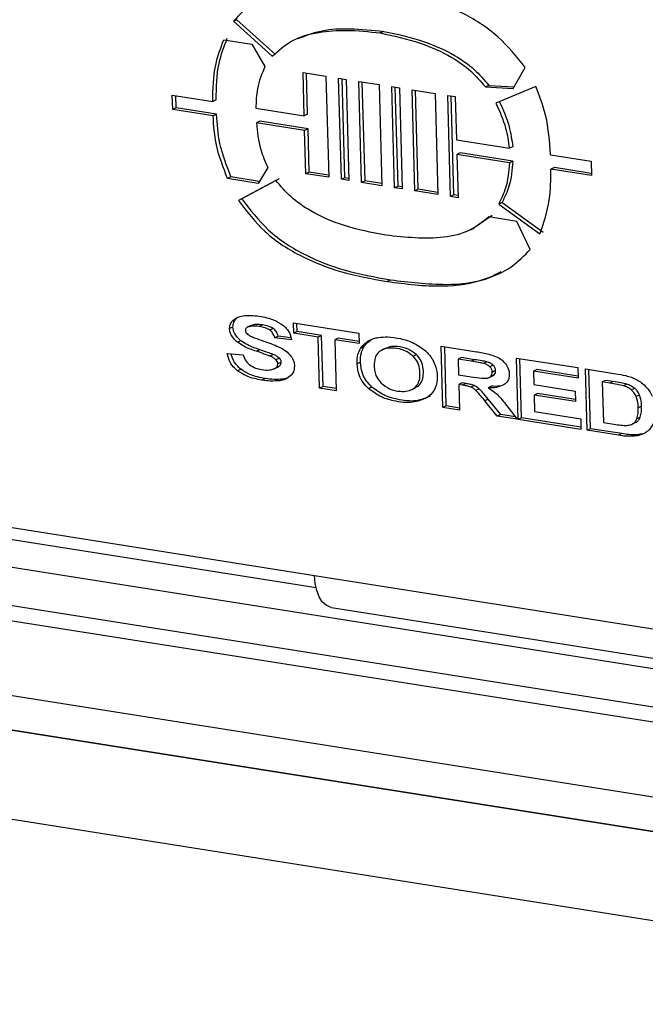
# Model space of a CAD drawing. Units: inches. Extents: x 0.3 to 33.8, y 0.2 to 21.6.
# Drawn here: x 27.4 to 27.5, y 13.9 to 14.1 of the extents above; entities that cross this region are included whole.
import ezdxf

# ---------------------------------------------------------------- set-up
doc = ezdxf.new("R2010")
doc.units = ezdxf.units.IN
doc.header["$MEASUREMENT"] = 0

msp = doc.modelspace()

# ---------------------------------------------------------------- linework, layer by layer
at = {"color": 7, "linetype": 'Continuous', "lineweight": 25}
for p, q in [((27.40148, 14.06253), (27.40081, 14.06221)), ((27.40081, 14.06221), (27.40854, 14.05527)), ((27.40148, 14.06253), (27.40921, 14.05559)), ((27.4307, 14.0602), (27.43002, 14.05989)), ((27.3989, 14.05851), (27.40445, 14.05763)), ((27.40445, 14.05763), (27.40709, 14.05321)), ((27.41367, 14.05888), (27.41283, 14.05848)), ((27.41466, 14.05201), (27.4192, 14.05129)), ((27.4149, 14.04339), (27.41466, 14.05201)), ((27.41557, 14.0437), (27.41535, 14.0519)), ((27.45646, 14.04884), (27.45886, 14.05304)), ((27.4192, 14.05129), (27.41976, 14.03117)), ((27.42172, 14.0509), (27.42324, 14.05066)), ((27.42228, 14.03077), (27.42172, 14.0509)), ((27.42295, 14.03109), (27.42241, 14.05079)), ((27.42324, 14.05066), (27.4238, 14.03053)), ((27.42576, 14.05026), (27.4298, 14.04962)), ((27.42632, 14.03014), (27.42576, 14.05026)), ((27.42699, 14.03045), (27.42645, 14.05015)), ((27.4298, 14.04962), (27.43036, 14.0295)), ((27.43232, 14.04922), (27.43384, 14.04898)), ((27.43288, 14.0291), (27.43232, 14.04922)), ((27.43355, 14.02942), (27.43301, 14.04911)), ((27.43384, 14.04898), (27.4344, 14.02886)), ((27.43636, 14.04858), (27.44091, 14.04787)), ((27.43692, 14.02846), (27.43636, 14.04858)), ((27.43759, 14.02878), (27.43705, 14.04847)), ((27.44091, 14.04787), (27.44146, 14.02774)), ((27.4516, 14.04946), (27.45092, 14.04915)), ((27.45092, 14.04915), (27.45646, 14.04884)), ((27.4516, 14.04946), (27.45666, 14.04918)), ((27.46097, 14.04927), (27.45302, 14.04595)), ((27.38865, 14.04753), (27.3967, 14.04626)), ((27.38873, 14.04466), (27.38865, 14.04753)), ((27.3894, 14.04498), (27.38934, 14.04742)), ((27.39738, 14.04658), (27.3967, 14.04626)), ((27.44343, 14.04747), (27.44494, 14.04723)), ((27.44398, 14.02735), (27.44343, 14.04747)), ((27.44466, 14.02766), (27.44412, 14.04736)), ((27.44494, 14.04723), (27.44518, 14.0386)), ((27.3894, 14.04498), (27.38873, 14.04466)), ((27.39678, 14.04339), (27.38873, 14.04466)), ((27.39746, 14.04371), (27.3894, 14.04498)), ((27.40528, 14.04491), (27.4149, 14.04339)), ((26.7893, 14.04324), (27.83556, 13.87794)), ((27.39746, 14.04371), (27.39678, 14.04339)), ((27.40604, 14.04235), (27.40537, 14.04203)), ((27.41498, 14.04051), (27.40537, 14.04203)), ((27.41565, 14.04083), (27.40604, 14.04235)), ((27.41557, 14.0437), (27.4149, 14.04339)), ((27.41565, 14.04083), (27.41498, 14.04051)), ((27.41521, 14.03189), (27.41498, 14.04051)), ((27.41589, 14.03221), (27.41565, 14.04083)), ((27.44518, 14.0386), (27.4557, 14.03694)), ((26.75719, 14.03767), (28.91149, 13.69729)), ((27.44594, 14.03605), (27.44526, 14.03573)), ((27.45641, 14.03439), (27.44594, 14.03605)), ((27.45637, 14.03726), (27.4557, 14.03694)), ((26.78951, 14.03558), (27.83577, 13.87027)), ((27.44526, 14.03573), (27.4455, 14.02711)), ((27.45574, 14.03407), (27.44526, 14.03573)), ((27.45641, 14.03439), (27.45574, 14.03407)), ((27.46389, 14.03565), (27.47194, 14.03437)), ((27.47194, 14.03437), (27.47202, 14.0315)), ((27.40764, 14.03309), (27.40572, 14.02995)), ((27.41589, 14.03221), (27.41521, 14.03189)), ((27.41974, 14.0316), (27.41589, 14.03221)), ((27.46465, 14.03309), (27.46397, 14.03277)), ((27.47202, 14.0315), (27.46397, 14.03277)), ((27.472, 14.03193), (27.46465, 14.03309)), ((27.40033, 14.03123), (27.39966, 14.03091)), ((27.40572, 14.02995), (27.39966, 14.03091)), ((27.40595, 14.03034), (27.40033, 14.03123)), ((27.40922, 14.03055), (27.40179, 14.02657)), ((27.40989, 14.03086), (27.40246, 14.02688)), ((27.41976, 14.03117), (27.41521, 14.03189)), ((27.42295, 14.03109), (27.42228, 14.03077)), ((27.4238, 14.03053), (27.42228, 14.03077)), ((27.42378, 14.03096), (27.42295, 14.03109)), ((27.42699, 14.03045), (27.42632, 14.03014)), ((27.43034, 14.02992), (27.42699, 14.03045)), ((27.43036, 14.0295), (27.42632, 14.03014)), ((27.43355, 14.02942), (27.43288, 14.0291)), ((27.4344, 14.02886), (27.43288, 14.0291)), ((27.43438, 14.02929), (27.43355, 14.02942)), ((27.43759, 14.02878), (27.43692, 14.02846)), ((27.44146, 14.02774), (27.43692, 14.02846)), ((27.44145, 14.02817), (27.43759, 14.02878)), ((27.40246, 14.02688), (27.40179, 14.02657)), ((27.44466, 14.02766), (27.44398, 14.02735)), ((27.4455, 14.02711), (27.44398, 14.02735)), ((27.44549, 14.02753), (27.44466, 14.02766)), ((27.45425, 14.02615), (27.45358, 14.02583)), ((27.45358, 14.02583), (27.46178, 14.01995)), ((27.45425, 14.02615), (27.46245, 14.02027)), ((26.7576, 14.0227), (28.9119, 13.68232)), ((27.45231, 14.02359), (27.44869, 14.0211)), ((27.45719, 14.0224), (27.45163, 14.02328)), ((27.45986, 14.01683), (27.45719, 14.0224)), ((27.44794, 14.02072), (27.44878, 14.02112)), ((28.91209, 13.67541), (26.7675, 14.01426)), ((27.43206, 14.01077), (27.43138, 14.01045)), ((27.40138, 14.00301), (27.40071, 14.00269)), ((27.40072, 14.00137), (27.40004, 14.00105)), ((27.4043, 14.00167), (27.40363, 14.00136)), ((27.40438, 14.00171), (27.40371, 14.00139)), ((27.40664, 14.00179), (27.40596, 14.00147)), ((27.40875, 14.00105), (27.40808, 14.00073)), ((27.41274, 14.00222), (27.42577, 14.00016)), ((27.4128, 14.00014), (27.41274, 14.00222)), ((27.41348, 14.00046), (27.41343, 14.00211)), ((27.4097, 13.99954), (27.40903, 13.99922)), ((27.41234, 13.9988), (27.40903, 13.99922)), ((27.41223, 13.99922), (27.4097, 13.99954)), ((27.41348, 14.00046), (27.4128, 14.00014)), ((27.41768, 13.99937), (27.4128, 14.00014)), ((27.41835, 13.99969), (27.41348, 14.00046)), ((27.41835, 13.99969), (27.41768, 13.99937)), ((27.41796, 13.98923), (27.41768, 13.99937)), ((27.41863, 13.98954), (27.41835, 13.99969)), ((27.42167, 13.99916), (27.421, 13.99885)), ((27.42583, 13.99808), (27.421, 13.99885)), ((27.421, 13.99885), (27.42128, 13.9887)), ((27.42582, 13.99851), (27.42167, 13.99916)), ((27.42577, 14.00016), (27.42583, 13.99808)), ((27.42822, 13.99885), (27.42755, 13.99853)), ((27.4023, 13.99866), (27.40162, 13.99834)), ((27.40607, 13.99686), (27.4054, 13.99654)), ((27.42674, 13.99741), (27.42607, 13.99709)), ((27.4312, 13.9972), (27.43035, 13.99681)), ((27.44215, 13.99758), (27.44914, 13.99647)), ((27.44248, 13.98535), (27.44215, 13.99758)), ((27.44316, 13.98567), (27.44283, 13.99747)), ((27.39956, 13.9961), (27.40278, 13.99582)), ((27.40874, 13.99591), (27.40807, 13.99559)), ((27.40995, 13.99519), (27.40927, 13.99487)), ((27.43726, 13.99587), (27.43659, 13.99555)), ((27.4462, 13.99529), (27.44552, 13.99497)), ((27.44552, 13.99497), (27.44561, 13.99188)), ((27.44812, 13.99456), (27.44552, 13.99497)), ((27.44879, 13.99488), (27.4462, 13.99529)), ((27.44879, 13.99488), (27.44812, 13.99456)), ((27.45711, 13.99521), (27.46929, 13.99329)), ((27.45744, 13.98299), (27.45711, 13.99521)), ((27.45812, 13.98331), (27.45779, 13.9951)), ((27.40232, 13.99296), (27.40164, 13.99265)), ((27.40953, 13.99335), (27.40885, 13.99303)), ((27.41031, 13.9944), (27.40963, 13.99408)), ((27.42608, 13.99438), (27.4254, 13.99406)), ((27.45123, 13.99445), (27.45055, 13.99414)), ((27.45249, 13.99378), (27.45182, 13.99346)), ((27.46116, 13.99293), (27.46048, 13.99261)), ((27.46934, 13.99163), (27.46116, 13.99293)), ((27.46929, 13.99329), (27.46935, 13.99121)), ((27.47081, 13.99305), (27.47686, 13.99209)), ((27.47114, 13.98082), (27.47081, 13.99305)), ((27.47182, 13.98114), (27.47149, 13.99294)), ((27.40714, 13.99113), (27.40647, 13.99082)), ((27.41071, 13.99101), (27.41004, 13.9907)), ((27.4115, 13.99123), (27.41071, 13.99101)), ((27.44561, 13.99188), (27.44807, 13.99149)), ((27.45166, 13.99132), (27.45233, 13.99164)), ((27.45265, 13.99185), (27.45198, 13.99153)), ((27.45296, 13.99272), (27.45229, 13.9924)), ((27.45233, 13.99164), (27.45265, 13.99185)), ((27.46048, 13.99261), (27.46056, 13.98992)), ((27.46935, 13.99121), (27.46048, 13.99261)), ((27.41863, 13.98954), (27.41796, 13.98923)), ((27.42128, 13.9887), (27.41796, 13.98923)), ((27.42126, 13.98913), (27.41863, 13.98954)), ((27.42836, 13.98944), (27.42769, 13.98912)), ((27.43616, 13.98888), (27.437, 13.98927)), ((27.4374, 13.98951), (27.43673, 13.98919)), ((27.44634, 13.99024), (27.44566, 13.98993)), ((27.44566, 13.98993), (27.4458, 13.98483)), ((27.44634, 13.98982), (27.44566, 13.98993)), ((27.44701, 13.99014), (27.44634, 13.99024)), ((27.44701, 13.99014), (27.44634, 13.98982)), ((27.44869, 13.98974), (27.44801, 13.98942)), ((27.4497, 13.98907), (27.44903, 13.98875)), ((27.45212, 13.98962), (27.45145, 13.9893)), ((27.46056, 13.98992), (27.4688, 13.98862)), ((27.47486, 13.99076), (27.47418, 13.99044)), ((27.47418, 13.99044), (27.4744, 13.98238)), ((27.47567, 13.99021), (27.47418, 13.99044)), ((27.47635, 13.99052), (27.47486, 13.99076)), ((27.47635, 13.99052), (27.47567, 13.99021)), ((27.47908, 13.98998), (27.4784, 13.98966)), ((27.48063, 13.98916), (27.47996, 13.98885)), ((27.46129, 13.98816), (27.46061, 13.98784)), ((27.46061, 13.98784), (27.46071, 13.98454)), ((27.46885, 13.98654), (27.46061, 13.98784)), ((27.46884, 13.98696), (27.46129, 13.98816)), ((27.4688, 13.98862), (27.46885, 13.98654)), ((27.48161, 13.98783), (27.48093, 13.98752)), ((27.2014, 13.98601), (27.41696, 13.95195)), ((27.44316, 13.98567), (27.44248, 13.98535)), ((27.4458, 13.98483), (27.44248, 13.98535)), ((27.44579, 13.98525), (27.44316, 13.98567)), ((27.4515, 13.987), (27.45083, 13.98669)), ((27.4533, 13.98364), (27.45083, 13.98669)), ((27.45398, 13.98396), (27.4515, 13.987)), ((27.4552, 13.98571), (27.45727, 13.98302)), ((27.482, 13.98561), (27.48133, 13.9853)), ((27.45398, 13.98396), (27.4533, 13.98364)), ((27.45727, 13.98302), (27.4533, 13.98364)), ((27.4569, 13.9835), (27.45398, 13.98396)), ((27.45812, 13.98331), (27.45744, 13.98299)), ((27.46993, 13.98144), (27.45812, 13.98331)), ((27.46071, 13.98454), (27.46988, 13.98309)), ((27.48173, 13.98344), (27.48105, 13.98312)), ((27.21423, 13.98162), (27.41725, 13.94954)), ((27.46994, 13.98101), (27.45744, 13.98299)), ((27.46988, 13.98309), (27.46994, 13.98101)), ((27.4744, 13.98238), (27.47688, 13.98199)), ((27.48089, 13.9824), (27.48022, 13.98208)), ((27.47182, 13.98114), (27.47114, 13.98082)), ((27.47738, 13.97984), (27.47114, 13.98082)), ((27.47806, 13.98016), (27.47182, 13.98114)), ((27.47806, 13.98016), (27.47738, 13.97984)), ((27.48098, 13.97995), (27.48031, 13.97963)), ((27.48215, 13.98013), (27.48098, 13.97995)), ((27.41696, 13.95195), (27.82554, 13.88739)), ((27.42029, 13.94558), (27.82887, 13.88103))]:
    msp.add_line(p, q, dxfattribs=at)
at = {"color": 8, "linetype": 'Continuous', "lineweight": 25}
for p, q in [((26.75869, 14.01565), (28.91209, 13.67541)), ((28.91258, 13.65756), (26.75163, 13.99898))]:
    msp.add_line(p, q, dxfattribs=at)
at = {"color": 7, "linetype": 'Continuous', "lineweight": 25, "flags": 128}
msp.add_lwpolyline([(27.42029, 13.94558), (27.42006, 13.94563), (27.41923, 13.94602), (27.41849, 13.94672), (27.41787, 13.9477), (27.4174, 13.94894), (27.41709, 13.95037), (27.41696, 13.95195)], dxfattribs=at)
at = {"color": 7, "linetype": 'Continuous', "lineweight": 25}
for points, knots in [([(27.42977, 14.06909), (27.42595, 14.0695), (27.4191, 14.07023), (27.41059, 14.06884), (27.40458, 14.06613), (27.40202, 14.06347), (27.40081, 14.06221)], [0, 0, 0, 0, 0.35871, 0.644989, 0.832899, 1, 1, 1, 1]), ([(27.45886, 14.05304), (27.45713, 14.05516), (27.45342, 14.05973), (27.44625, 14.06415), (27.43823, 14.06738), (27.43274, 14.06848), (27.42977, 14.06909)], [0, 0, 0, 0, 0.221558, 0.477072, 0.716398, 1, 1, 1, 1]), ([(27.40854, 14.05527), (27.40976, 14.05637), (27.41242, 14.05876), (27.41767, 14.06017), (27.42364, 14.06059), (27.42777, 14.06013), (27.43002, 14.05989)], [0, 0, 0, 0, 0.215662, 0.470256, 0.711997, 1, 1, 1, 1]), ([(27.41362, 14.05876), (27.41521, 14.05937), (27.41849, 14.06062), (27.42433, 14.06087), (27.42846, 14.06044), (27.4307, 14.0602)], [0, 0, 0, 0, 0.300707, 0.619819, 1, 1, 1, 1]), ([(27.43002, 14.05989), (27.43268, 14.05932), (27.43748, 14.0583), (27.44357, 14.0556), (27.448, 14.05259), (27.44999, 14.05024), (27.45092, 14.04915)], [0, 0, 0, 0, 0.3574657, 0.6461787, 0.8348744, 1, 1, 1, 1]), ([(27.4307, 14.0602), (27.43335, 14.05964), (27.43816, 14.05862), (27.44424, 14.05592), (27.44868, 14.05291), (27.45067, 14.05056), (27.4516, 14.04946)], [0, 0, 0, 0, 0.357466, 0.646179, 0.834874, 1, 1, 1, 1]), ([(27.3967, 14.04626), (27.39675, 14.04874), (27.39684, 14.0531), (27.39828, 14.05688), (27.3989, 14.05851)], [0, 0, 0, 0, 0.5671053, 1, 1, 1, 1]), ([(27.39738, 14.04658), (27.39743, 14.04905), (27.39751, 14.05342), (27.39895, 14.05719), (27.39957, 14.05883)], [0, 0, 0, 0, 0.567105, 1, 1, 1, 1]), ([(27.40709, 14.05321), (27.40648, 14.05178), (27.4054, 14.04922), (27.40532, 14.04622), (27.40528, 14.04491)], [0, 0, 0, 0, 0.559708, 1, 1, 1, 1]), ([(27.46389, 14.03565), (27.46371, 14.03828), (27.4634, 14.0429), (27.4617, 14.04736), (27.46097, 14.04927)], [0, 0, 0, 0, 0.571301, 1, 1, 1, 1]), ([(27.45302, 14.04595), (27.45376, 14.04431), (27.45507, 14.04139), (27.4555, 14.03829), (27.4557, 14.03694)], [0, 0, 0, 0, 0.561653, 1, 1, 1, 1]), ([(27.4537, 14.04627), (27.45443, 14.04463), (27.45574, 14.0417), (27.45618, 14.03861), (27.45637, 14.03726)], [0, 0, 0, 0, 0.561653, 1, 1, 1, 1]), ([(27.39966, 14.03091), (27.39879, 14.03313), (27.3972, 14.03722), (27.39691, 14.04145), (27.39678, 14.04339)], [0, 0, 0, 0, 0.541154, 1, 1, 1, 1]), ([(27.40033, 14.03123), (27.39947, 14.03344), (27.39787, 14.03754), (27.39759, 14.04177), (27.39746, 14.04371)], [0, 0, 0, 0, 0.5411537, 1, 1, 1, 1]), ([(27.40537, 14.04203), (27.40556, 14.04024), (27.40589, 14.03719), (27.40713, 14.03429), (27.40764, 14.03309)], [0, 0, 0, 0, 0.585283, 1, 1, 1, 1]), ([(27.45574, 14.03407), (27.45557, 14.03235), (27.45529, 14.02937), (27.45408, 14.02688), (27.45358, 14.02583)], [0, 0, 0, 0, 0.578731, 1, 1, 1, 1]), ([(27.45641, 14.03439), (27.45625, 14.03267), (27.45596, 14.02968), (27.45476, 14.02719), (27.45425, 14.02615)], [0, 0, 0, 0, 0.578731, 1, 1, 1, 1]), ([(27.46178, 14.01995), (27.46253, 14.02215), (27.46391, 14.02616), (27.46395, 14.03071), (27.46397, 14.03277)], [0, 0, 0, 0, 0.545697, 1, 1, 1, 1]), ([(27.43113, 14.01964), (27.42832, 14.02018), (27.42327, 14.02114), (27.41688, 14.02389), (27.41227, 14.02701), (27.41019, 14.02942), (27.40922, 14.03055)], [0, 0, 0, 0, 0.361498, 0.649458, 0.836472, 1, 1, 1, 1]), ([(27.40179, 14.02657), (27.40346, 14.02439), (27.4071, 14.01969), (27.41438, 14.01519), (27.42263, 14.01199), (27.42829, 14.01099), (27.43138, 14.01045)], [0, 0, 0, 0, 0.217211, 0.4706409, 0.7113237, 1, 1, 1, 1]), ([(27.40246, 14.02688), (27.40414, 14.02471), (27.40777, 14.02), (27.41505, 14.01551), (27.4233, 14.01231), (27.42897, 14.01131), (27.43206, 14.01077)], [0, 0, 0, 0, 0.217211, 0.4706409, 0.7113237, 1, 1, 1, 1]), ([(27.45163, 14.02328), (27.45043, 14.02232), (27.44779, 14.02024), (27.44078, 14.0186), (27.43501, 14.01922), (27.43113, 14.01964)], [0, 0, 0, 0, 0.215757, 0.472713, 1, 1, 1, 1]), ([(27.43138, 14.01045), (27.43509, 14.00996), (27.44178, 14.00907), (27.45013, 14.01034), (27.45607, 14.01297), (27.45864, 14.01559), (27.45986, 14.01683)], [0, 0, 0, 0, 0.355106, 0.640708, 0.83009, 1, 1, 1, 1]), ([(27.43206, 14.01077), (27.43575, 14.01031), (27.4424, 14.0095), (27.44994, 14.01027), (27.45327, 14.012), (27.45407, 14.01242)], [0, 0, 0, 0, 0.485318, 0.875646, 1, 1, 1, 1]), ([(27.40071, 14.00269), (27.40102, 14.00293), (27.40162, 14.00339), (27.40236, 14.00354), (27.40272, 14.00361)], [0, 0, 0, 0, 0.5174778, 1, 1, 1, 1]), ([(27.40072, 14.00137), (27.40075, 14.00171), (27.40082, 14.00237), (27.4012, 14.0028), (27.40138, 14.00301)], [0, 0, 0, 0, 0.529115, 1, 1, 1, 1]), ([(27.40272, 14.00361), (27.40327, 14.00366), (27.40433, 14.00375), (27.40542, 14.0036), (27.40594, 14.00352)], [0, 0, 0, 0, 0.521526, 1, 1, 1, 1]), ([(27.40594, 14.00352), (27.40696, 14.00335), (27.40857, 14.00306), (27.41007, 14.00212), (27.41063, 14.00177)], [0, 0, 0, 0, 0.627205, 1, 1, 1, 1]), ([(27.40004, 14.00105), (27.40008, 14.0014), (27.40015, 14.00205), (27.40053, 14.00249), (27.40071, 14.00269)], [0, 0, 0, 0, 0.529115, 1, 1, 1, 1]), ([(27.40162, 13.99834), (27.40136, 13.99857), (27.40089, 13.99899), (27.40038, 13.99972), (27.4001, 14.00042), (27.40006, 14.00084), (27.40004, 14.00105)], [0, 0, 0, 0, 0.3254, 0.602779, 0.802044, 1, 1, 1, 1]), ([(27.4023, 13.99866), (27.40204, 13.99889), (27.40156, 13.99931), (27.40106, 14.00004), (27.40078, 14.00073), (27.40074, 14.00116), (27.40072, 14.00137)], [0, 0, 0, 0, 0.3254, 0.602779, 0.802044, 1, 1, 1, 1]), ([(27.40371, 14.00139), (27.40362, 14.00135), (27.40346, 14.00128), (27.4033, 14.00111), (27.40321, 14.00091), (27.4032, 14.00078), (27.4032, 14.00071)], [0, 0, 0, 0, 0.330544, 0.606557, 0.803086, 1, 1, 1, 1]), ([(27.40596, 14.00147), (27.40548, 14.00154), (27.4047, 14.00165), (27.40398, 14.00146), (27.40371, 14.00139)], [0, 0, 0, 0, 0.618206, 1, 1, 1, 1]), ([(27.40664, 14.00179), (27.40616, 14.00186), (27.40538, 14.00197), (27.40466, 14.00178), (27.40438, 14.00171)], [0, 0, 0, 0, 0.618206, 1, 1, 1, 1]), ([(27.40808, 14.00073), (27.40774, 14.00091), (27.40705, 14.00129), (27.40633, 14.00141), (27.40596, 14.00147)], [0, 0, 0, 0, 0.487842, 1, 1, 1, 1]), ([(27.40875, 14.00105), (27.40841, 14.00123), (27.40773, 14.00161), (27.40701, 14.00173), (27.40664, 14.00179)], [0, 0, 0, 0, 0.487842, 1, 1, 1, 1]), ([(27.4097, 13.99954), (27.40965, 13.99971), (27.40955, 14.00005), (27.40926, 14.0006), (27.40894, 14.00088), (27.40875, 14.00105)], [0, 0, 0, 0, 0.295634, 0.570667, 1, 1, 1, 1]), ([(27.41063, 14.00177), (27.41089, 14.00154), (27.4114, 14.0011), (27.4121, 14.0001), (27.41225, 13.99929), (27.41234, 13.9988)], [0, 0, 0, 0, 0.310431, 0.585649, 1, 1, 1, 1]), ([(27.4032, 14.00071), (27.40321, 14.00063), (27.40323, 14.00047), (27.4034, 14.00016), (27.40359, 14), (27.40371, 13.99989)], [0, 0, 0, 0, 0.243052, 0.50093, 1, 1, 1, 1]), ([(27.40371, 13.99989), (27.40388, 13.99978), (27.40429, 13.99952), (27.40532, 13.9991), (27.40619, 13.9988), (27.40679, 13.99859)], [0, 0, 0, 0, 0.1684098, 0.4227967, 1, 1, 1, 1]), ([(27.40903, 13.99922), (27.40898, 13.9994), (27.40888, 13.99973), (27.40858, 14.00028), (27.40827, 14.00056), (27.40808, 14.00073)], [0, 0, 0, 0, 0.295634, 0.570667, 1, 1, 1, 1]), ([(27.42674, 13.99741), (27.42697, 13.99771), (27.4274, 13.99828), (27.42796, 13.99867), (27.42822, 13.99885)], [0, 0, 0, 0, 0.538847, 1, 1, 1, 1]), ([(27.42755, 13.99853), (27.42791, 13.99873), (27.42857, 13.99909), (27.42931, 13.99923), (27.42964, 13.9993)], [0, 0, 0, 0, 0.556536, 1, 1, 1, 1]), ([(27.42964, 13.9993), (27.43026, 13.99935), (27.43169, 13.99948), (27.4341, 13.9991), (27.43672, 13.99836), (27.43829, 13.99717), (27.43902, 13.99662)], [0, 0, 0, 0, 0.196841, 0.458839, 0.748871, 1, 1, 1, 1]), ([(27.4054, 13.99654), (27.40455, 13.99683), (27.40325, 13.99727), (27.40204, 13.99807), (27.40162, 13.99834)], [0, 0, 0, 0, 0.652561, 1, 1, 1, 1]), ([(27.40607, 13.99686), (27.40522, 13.99715), (27.40392, 13.99759), (27.40272, 13.99838), (27.4023, 13.99866)], [0, 0, 0, 0, 0.652561, 1, 1, 1, 1]), ([(27.40874, 13.99591), (27.40837, 13.99605), (27.40748, 13.99638), (27.40659, 13.99668), (27.40607, 13.99686)], [0, 0, 0, 0, 0.422834, 1, 1, 1, 1]), ([(27.40679, 13.99859), (27.40757, 13.99833), (27.40878, 13.99792), (27.40997, 13.99735), (27.41039, 13.99714)], [0, 0, 0, 0, 0.6423162, 1, 1, 1, 1]), ([(27.41039, 13.99714), (27.41079, 13.9969), (27.41147, 13.9965), (27.41202, 13.99587), (27.41224, 13.99561)], [0, 0, 0, 0, 0.591719, 1, 1, 1, 1]), ([(27.4254, 13.99406), (27.42542, 13.99471), (27.42544, 13.99582), (27.42588, 13.99672), (27.42607, 13.99709)], [0, 0, 0, 0, 0.5851299, 1, 1, 1, 1]), ([(27.42607, 13.99709), (27.4263, 13.9974), (27.42672, 13.99797), (27.42729, 13.99835), (27.42755, 13.99853)], [0, 0, 0, 0, 0.538847, 1, 1, 1, 1]), ([(27.42608, 13.99438), (27.42609, 13.99503), (27.42611, 13.99613), (27.42656, 13.99703), (27.42674, 13.99741)], [0, 0, 0, 0, 0.5851299, 1, 1, 1, 1]), ([(27.43659, 13.99555), (27.43604, 13.99596), (27.43485, 13.99686), (27.43296, 13.99721), (27.43124, 13.99723), (27.43038, 13.99679), (27.42998, 13.99658)], [0, 0, 0, 0, 0.25953, 0.567425, 0.796789, 1, 1, 1, 1]), ([(27.43726, 13.99587), (27.43672, 13.99628), (27.43552, 13.99718), (27.43363, 13.99753), (27.43191, 13.99755), (27.43106, 13.99711), (27.43065, 13.9969)], [0, 0, 0, 0, 0.25953, 0.567425, 0.796789, 1, 1, 1, 1]), ([(27.40164, 13.99265), (27.40135, 13.9929), (27.40078, 13.9934), (27.39997, 13.99456), (27.39972, 13.99551), (27.39956, 13.9961)], [0, 0, 0, 0, 0.291742, 0.565338, 1, 1, 1, 1]), ([(27.40232, 13.99296), (27.40203, 13.99322), (27.40146, 13.99372), (27.40072, 13.99476), (27.40049, 13.99558), (27.40037, 13.99603)], [0, 0, 0, 0, 0.323661, 0.62719, 1, 1, 1, 1]), ([(27.40278, 13.99582), (27.40293, 13.99538), (27.40319, 13.99461), (27.40377, 13.99409), (27.40401, 13.99386)], [0, 0, 0, 0, 0.567402, 1, 1, 1, 1]), ([(27.40807, 13.99559), (27.40769, 13.99573), (27.4068, 13.99606), (27.40591, 13.99637), (27.4054, 13.99654)], [0, 0, 0, 0, 0.422834, 1, 1, 1, 1]), ([(27.40927, 13.99487), (27.40909, 13.99501), (27.40871, 13.99532), (27.40829, 13.99549), (27.40807, 13.99559)], [0, 0, 0, 0, 0.474001, 1, 1, 1, 1]), ([(27.40995, 13.99519), (27.40977, 13.99533), (27.40939, 13.99563), (27.40896, 13.99581), (27.40874, 13.99591)], [0, 0, 0, 0, 0.474001, 1, 1, 1, 1]), ([(27.41031, 13.9944), (27.4103, 13.99448), (27.41029, 13.99463), (27.41018, 13.99492), (27.41004, 13.99508), (27.40995, 13.99519)], [0, 0, 0, 0, 0.271899, 0.540206, 1, 1, 1, 1]), ([(27.41224, 13.99561), (27.41246, 13.99526), (27.41286, 13.99462), (27.41293, 13.99389), (27.41295, 13.99356)], [0, 0, 0, 0, 0.5486994, 1, 1, 1, 1]), ([(27.42998, 13.99658), (27.42977, 13.99641), (27.42935, 13.99605), (27.42887, 13.99505), (27.42883, 13.99417), (27.42881, 13.9936)], [0, 0, 0, 0, 0.266996, 0.533161, 1, 1, 1, 1]), ([(27.43673, 13.98919), (27.437, 13.98944), (27.43756, 13.98995), (27.43793, 13.99124), (27.43794, 13.99271), (27.4376, 13.99432), (27.43692, 13.99515), (27.43659, 13.99555)], [0, 0, 0, 0, 0.1792609, 0.3640036, 0.5729992, 0.7943246, 1, 1, 1, 1]), ([(27.4374, 13.98951), (27.43768, 13.98976), (27.43824, 13.99027), (27.43861, 13.99156), (27.43861, 13.99303), (27.43828, 13.99464), (27.43759, 13.99547), (27.43726, 13.99587)], [0, 0, 0, 0, 0.1792609, 0.3640036, 0.5729992, 0.7943246, 1, 1, 1, 1]), ([(27.43902, 13.99662), (27.43951, 13.99611), (27.44047, 13.9951), (27.44126, 13.99301), (27.44142, 13.99083), (27.44089, 13.98861), (27.43983, 13.98774), (27.43929, 13.9873)], [0, 0, 0, 0, 0.190094, 0.370783, 0.565255, 0.779464, 1, 1, 1, 1]), ([(27.45123, 13.99445), (27.4509, 13.99452), (27.45009, 13.99468), (27.44928, 13.9948), (27.44879, 13.99488)], [0, 0, 0, 0, 0.395938, 1, 1, 1, 1]), ([(27.44914, 13.99647), (27.44997, 13.99634), (27.45126, 13.99614), (27.45253, 13.99569), (27.45297, 13.99554)], [0, 0, 0, 0, 0.650473, 1, 1, 1, 1]), ([(27.45297, 13.99554), (27.45339, 13.99533), (27.45411, 13.99497), (27.45468, 13.99433), (27.45492, 13.99406)], [0, 0, 0, 0, 0.581708, 1, 1, 1, 1]), ([(27.40714, 13.99113), (27.40611, 13.99132), (27.40445, 13.99162), (27.4029, 13.99259), (27.40232, 13.99296)], [0, 0, 0, 0, 0.620465, 1, 1, 1, 1]), ([(27.40401, 13.99386), (27.40441, 13.99362), (27.4052, 13.99314), (27.40603, 13.99299), (27.40644, 13.99291)], [0, 0, 0, 0, 0.508531, 1, 1, 1, 1]), ([(27.40644, 13.99291), (27.40697, 13.99284), (27.4078, 13.99272), (27.40857, 13.99295), (27.40885, 13.99303)], [0, 0, 0, 0, 0.628221, 1, 1, 1, 1]), ([(27.40885, 13.99303), (27.40898, 13.9931), (27.40923, 13.99323), (27.40948, 13.9935), (27.40962, 13.99379), (27.40963, 13.99398), (27.40963, 13.99408)], [0, 0, 0, 0, 0.341248, 0.621992, 0.814754, 1, 1, 1, 1]), ([(27.40963, 13.99408), (27.40963, 13.99416), (27.40961, 13.99432), (27.4095, 13.9946), (27.40936, 13.99477), (27.40927, 13.99487)], [0, 0, 0, 0, 0.271899, 0.540206, 1, 1, 1, 1]), ([(27.40953, 13.99335), (27.40966, 13.99342), (27.4099, 13.99355), (27.41016, 13.99382), (27.41029, 13.99411), (27.4103, 13.9943), (27.41031, 13.9944)], [0, 0, 0, 0, 0.341248, 0.621992, 0.814754, 1, 1, 1, 1]), ([(27.41295, 13.99356), (27.41291, 13.99317), (27.41284, 13.99244), (27.41242, 13.99194), (27.41222, 13.99171)], [0, 0, 0, 0, 0.529786, 1, 1, 1, 1]), ([(27.42769, 13.98912), (27.42732, 13.9895), (27.42659, 13.99024), (27.42565, 13.99193), (27.4255, 13.99325), (27.4254, 13.99406)], [0, 0, 0, 0, 0.28996, 0.560637, 1, 1, 1, 1]), ([(27.42836, 13.98944), (27.42799, 13.98982), (27.42727, 13.99055), (27.42633, 13.99225), (27.42617, 13.99356), (27.42608, 13.99438)], [0, 0, 0, 0, 0.28996, 0.560637, 1, 1, 1, 1]), ([(27.42881, 13.9936), (27.42884, 13.99324), (27.42889, 13.99253), (27.42928, 13.99131), (27.42984, 13.99064), (27.43019, 13.99023)], [0, 0, 0, 0, 0.303066, 0.577945, 1, 1, 1, 1]), ([(27.45055, 13.99414), (27.45023, 13.9942), (27.44942, 13.99436), (27.44861, 13.99449), (27.44812, 13.99456)], [0, 0, 0, 0, 0.395938, 1, 1, 1, 1]), ([(27.45182, 13.99346), (27.45161, 13.99362), (27.45122, 13.99393), (27.45077, 13.99407), (27.45055, 13.99414)], [0, 0, 0, 0, 0.509714, 1, 1, 1, 1]), ([(27.45249, 13.99378), (27.45229, 13.99394), (27.45189, 13.99425), (27.45144, 13.99439), (27.45123, 13.99445)], [0, 0, 0, 0, 0.509714, 1, 1, 1, 1]), ([(27.45229, 13.9924), (27.45228, 13.99251), (27.45226, 13.99272), (27.45212, 13.99311), (27.45193, 13.99333), (27.45182, 13.99346)], [0, 0, 0, 0, 0.284107, 0.554696, 1, 1, 1, 1]), ([(27.45296, 13.99272), (27.45295, 13.99283), (27.45294, 13.99304), (27.4528, 13.99343), (27.45261, 13.99364), (27.45249, 13.99378)], [0, 0, 0, 0, 0.284107, 0.554696, 1, 1, 1, 1]), ([(27.45492, 13.99406), (27.45516, 13.9937), (27.45558, 13.99307), (27.45566, 13.99234), (27.45569, 13.99202)], [0, 0, 0, 0, 0.568781, 1, 1, 1, 1]), ([(27.40647, 13.99082), (27.40543, 13.991), (27.40377, 13.9913), (27.40223, 13.99228), (27.40164, 13.99265)], [0, 0, 0, 0, 0.620465, 1, 1, 1, 1]), ([(27.41071, 13.99101), (27.41011, 13.99097), (27.40893, 13.99087), (27.40773, 13.99105), (27.40714, 13.99113)], [0, 0, 0, 0, 0.5147629, 1, 1, 1, 1]), ([(27.41222, 13.99171), (27.41188, 13.99144), (27.41124, 13.99093), (27.41042, 13.99077), (27.41004, 13.9907)], [0, 0, 0, 0, 0.522784, 1, 1, 1, 1]), ([(27.44807, 13.99149), (27.44878, 13.99137), (27.44978, 13.9912), (27.45077, 13.99117), (27.45106, 13.99117)], [0, 0, 0, 0, 0.707029, 1, 1, 1, 1]), ([(27.45106, 13.99117), (27.45126, 13.99119), (27.4516, 13.99124), (27.45187, 13.99145), (27.45198, 13.99153)], [0, 0, 0, 0, 0.592963, 1, 1, 1, 1]), ([(27.45198, 13.99153), (27.45208, 13.99167), (27.45227, 13.9919), (27.45228, 13.99224), (27.45229, 13.9924)], [0, 0, 0, 0, 0.551087, 1, 1, 1, 1]), ([(27.45265, 13.99185), (27.45276, 13.99198), (27.45294, 13.99222), (27.45296, 13.99256), (27.45296, 13.99272)], [0, 0, 0, 0, 0.551087, 1, 1, 1, 1]), ([(27.45569, 13.99202), (27.45568, 13.99178), (27.45566, 13.99129), (27.45536, 13.99051), (27.45493, 13.99015), (27.45467, 13.98992)], [0, 0, 0, 0, 0.2759062, 0.5440321, 1, 1, 1, 1]), ([(27.47686, 13.99209), (27.47753, 13.99198), (27.47858, 13.99181), (27.47961, 13.99149), (27.47999, 13.99137)], [0, 0, 0, 0, 0.635019, 1, 1, 1, 1]), ([(27.47999, 13.99137), (27.48051, 13.99115), (27.48139, 13.99077), (27.48217, 13.99012), (27.4825, 13.98985)], [0, 0, 0, 0, 0.58012, 1, 1, 1, 1]), ([(27.41004, 13.9907), (27.40943, 13.99065), (27.40826, 13.99056), (27.40705, 13.99073), (27.40647, 13.99082)], [0, 0, 0, 0, 0.5147629, 1, 1, 1, 1]), ([(27.43929, 13.9873), (27.43836, 13.98692), (27.43632, 13.98608), (27.43302, 13.98655), (27.42999, 13.98739), (27.42842, 13.98858), (27.42769, 13.98912)], [0, 0, 0, 0, 0.257166, 0.568539, 0.800622, 1, 1, 1, 1]), ([(27.43997, 13.98762), (27.43904, 13.98724), (27.43699, 13.9864), (27.43369, 13.98687), (27.43067, 13.98771), (27.42909, 13.98889), (27.42836, 13.98944)], [0, 0, 0, 0, 0.257166, 0.568539, 0.800622, 1, 1, 1, 1]), ([(27.43019, 13.99023), (27.43074, 13.98981), (27.43192, 13.9889), (27.43379, 13.98854), (27.43548, 13.98854), (27.43633, 13.98898), (27.43673, 13.98919)], [0, 0, 0, 0, 0.265551, 0.56821, 0.794627, 1, 1, 1, 1]), ([(27.44801, 13.98942), (27.44775, 13.9895), (27.44719, 13.98968), (27.44663, 13.98977), (27.44634, 13.98982)], [0, 0, 0, 0, 0.470704, 1, 1, 1, 1]), ([(27.44869, 13.98974), (27.44842, 13.98982), (27.44787, 13.99), (27.44731, 13.99009), (27.44701, 13.99014)], [0, 0, 0, 0, 0.470704, 1, 1, 1, 1]), ([(27.44903, 13.98875), (27.44885, 13.98891), (27.44853, 13.98918), (27.44817, 13.98935), (27.44801, 13.98942)], [0, 0, 0, 0, 0.566573, 1, 1, 1, 1]), ([(27.4497, 13.98907), (27.44952, 13.98922), (27.4492, 13.98949), (27.44884, 13.98966), (27.44869, 13.98974)], [0, 0, 0, 0, 0.566573, 1, 1, 1, 1]), ([(27.4515, 13.987), (27.45111, 13.9875), (27.45053, 13.98821), (27.4499, 13.98887), (27.4497, 13.98907)], [0, 0, 0, 0, 0.687303, 1, 1, 1, 1]), ([(27.45467, 13.98992), (27.45417, 13.98969), (27.45316, 13.98924), (27.45202, 13.98928), (27.45145, 13.9893)], [0, 0, 0, 0, 0.497923, 1, 1, 1, 1]), ([(27.45145, 13.9893), (27.45182, 13.98907), (27.45245, 13.98869), (27.45302, 13.9882), (27.45325, 13.988)], [0, 0, 0, 0, 0.597053, 1, 1, 1, 1]), ([(27.45382, 13.98969), (27.45382, 13.98969), (27.4533, 13.9895), (27.45271, 13.98956), (27.45212, 13.98962)], [0, 0, 0, 0, 0.008684, 1, 1, 1, 1]), ([(27.4784, 13.98966), (27.478, 13.98976), (27.47709, 13.98999), (27.47618, 13.99013), (27.47567, 13.99021)], [0, 0, 0, 0, 0.439938, 1, 1, 1, 1]), ([(27.47908, 13.98998), (27.47868, 13.99008), (27.47777, 13.99031), (27.47686, 13.99045), (27.47635, 13.99052)], [0, 0, 0, 0, 0.439938, 1, 1, 1, 1]), ([(27.47996, 13.98885), (27.4797, 13.98903), (27.4792, 13.98939), (27.47866, 13.98957), (27.4784, 13.98966)], [0, 0, 0, 0, 0.524025, 1, 1, 1, 1]), ([(27.48063, 13.98916), (27.48037, 13.98935), (27.47988, 13.9897), (27.47934, 13.98989), (27.47908, 13.98998)], [0, 0, 0, 0, 0.524025, 1, 1, 1, 1]), ([(27.48161, 13.98783), (27.48146, 13.98812), (27.4812, 13.98863), (27.48081, 13.989), (27.48063, 13.98916)], [0, 0, 0, 0, 0.564835, 1, 1, 1, 1]), ([(27.4825, 13.98985), (27.48287, 13.98947), (27.48351, 13.98882), (27.48394, 13.98798), (27.48412, 13.98762)], [0, 0, 0, 0, 0.568798, 1, 1, 1, 1]), ([(27.45083, 13.98669), (27.45043, 13.98718), (27.44985, 13.9879), (27.44922, 13.98855), (27.44903, 13.98875)], [0, 0, 0, 0, 0.687303, 1, 1, 1, 1]), ([(27.45325, 13.988), (27.45358, 13.98766), (27.45426, 13.98694), (27.45487, 13.98613), (27.4552, 13.98571)], [0, 0, 0, 0, 0.476306, 1, 1, 1, 1]), ([(27.48093, 13.98752), (27.48079, 13.9878), (27.48053, 13.98831), (27.48013, 13.98868), (27.47996, 13.98885)], [0, 0, 0, 0, 0.564835, 1, 1, 1, 1]), ([(27.48133, 13.9853), (27.48131, 13.98576), (27.48128, 13.98651), (27.48103, 13.98724), (27.48093, 13.98752)], [0, 0, 0, 0, 0.623286, 1, 1, 1, 1]), ([(27.482, 13.98561), (27.48199, 13.98608), (27.48195, 13.98683), (27.4817, 13.98756), (27.48161, 13.98783)], [0, 0, 0, 0, 0.623286, 1, 1, 1, 1]), ([(27.48105, 13.98312), (27.48115, 13.98347), (27.48135, 13.98416), (27.48134, 13.98492), (27.48133, 13.9853)], [0, 0, 0, 0, 0.5030406, 1, 1, 1, 1]), ([(27.48173, 13.98344), (27.48183, 13.98378), (27.48202, 13.98447), (27.48201, 13.98524), (27.482, 13.98561)], [0, 0, 0, 0, 0.503041, 1, 1, 1, 1]), ([(27.48089, 13.9824), (27.48108, 13.98253), (27.48144, 13.9828), (27.48164, 13.98323), (27.48173, 13.98344)], [0, 0, 0, 0, 0.526177, 1, 1, 1, 1]), ([(27.47688, 13.98199), (27.47732, 13.98192), (27.47799, 13.98181), (27.47866, 13.98179), (27.47889, 13.98179)], [0, 0, 0, 0, 0.653987, 1, 1, 1, 1]), ([(27.47889, 13.98179), (27.47917, 13.9818), (27.47963, 13.98183), (27.48005, 13.98201), (27.48022, 13.98208)], [0, 0, 0, 0, 0.5947578, 1, 1, 1, 1]), ([(27.48022, 13.98208), (27.4804, 13.98222), (27.48076, 13.98248), (27.48096, 13.98291), (27.48105, 13.98312)], [0, 0, 0, 0, 0.526177, 1, 1, 1, 1]), ([(27.48431, 13.98212), (27.48406, 13.98169), (27.48362, 13.98091), (27.48292, 13.98045), (27.48261, 13.98024)], [0, 0, 0, 0, 0.556338, 1, 1, 1, 1]), ([(27.48031, 13.97963), (27.47982, 13.97963), (27.47886, 13.97962), (27.47787, 13.97976), (27.47738, 13.97984)], [0, 0, 0, 0, 0.49994, 1, 1, 1, 1]), ([(27.48098, 13.97995), (27.4805, 13.97994), (27.47953, 13.97993), (27.47855, 13.98008), (27.47806, 13.98016)], [0, 0, 0, 0, 0.49994, 1, 1, 1, 1]), ([(27.48261, 13.98024), (27.48224, 13.98007), (27.48151, 13.97975), (27.4807, 13.97967), (27.48031, 13.97963)], [0, 0, 0, 0, 0.5117661, 1, 1, 1, 1])]:
    msp.add_open_spline(points, degree=3, knots=knots, dxfattribs=at)

doc.saveas('drawing.dxf')
